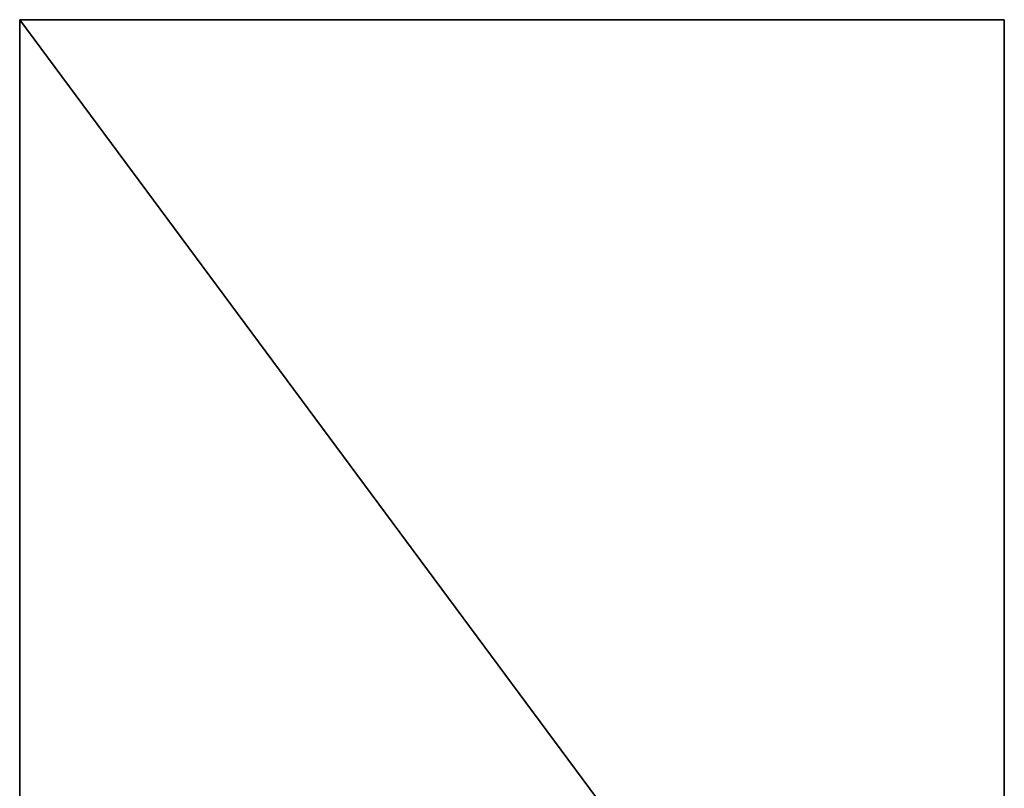
# Model space of a CAD drawing. Units: millimetres. Extents: x 0 to 400, y -625 to 0.
# Drawn here: x 0 to 400, y -312 to 0 of the extents above; entities that cross this region are included whole.
import ezdxf

# ---------------------------------------------------------------- set-up
doc = ezdxf.new("R2010")
doc.units = ezdxf.units.MM
doc.header["$LTSCALE"] = 25.4
doc.layers.get('0').update_dxf_attribs({"true_color": 0xff5454})

# ---------------------------------------------------------------- blocks, each defined once
blk = doc.blocks.new('Group_12')
at = {"color": 7, "true_color": 0xeae9ee}
for p, q in [((85, 400), (625, 400)), ((85, 400, 850), (625, 400, 850)), ((85, 400), (625, 400)), ((625, 400), (625, 400, 850)), ((625, 0), (625, 400)), ((625, 400), (625, 400, 850)), ((625, 400, 850), (625, 0, 850)), ((625, 0), (625, 400)), ((625, 0, 850), (85, 0, 850)), ((625, 0), (85, 0)), ((625, 0), (85, 0)), ((625, 0), (625, 0, 850)), ((625, 0), (625, 0, 850))]:
    blk.add_line(p, q, dxfattribs=at)
mesh = blk.add_polyface(dxfattribs=at)
corners = [(85, 400, 850), (625, 400), (85, 400), (625, 400, 850)]
mesh.append_faces([[corners[k] for k in face] for face in [(0, 1, 2), (1, 0, 3)]], dxfattribs={"vtx0": -1, "color": 7})
mesh = blk.add_polyface(dxfattribs=at)
corners = [(625, 400), (85, 0), (85, 400), (625, 0)]
mesh.append_faces([[corners[k] for k in face] for face in [(0, 1, 2), (1, 0, 3)]], dxfattribs={"vtx0": -1, "color": 7})
mesh = blk.add_polyface(dxfattribs=at)
corners = [(625, 400), (625, 0, 850), (625, 0), (625, 400, 850)]
mesh.append_faces([[corners[k] for k in face] for face in [(0, 1, 2), (1, 0, 3)]], dxfattribs={"vtx0": -1, "color": 7})
mesh = blk.add_polyface(dxfattribs=at)
corners = [(625, 0, 850), (85, 0), (625, 0), (85, 0, 850)]
mesh.append_faces([[corners[k] for k in face] for face in [(0, 1, 2), (1, 0, 3)]], dxfattribs={"vtx0": -1, "color": 7})

msp = doc.modelspace()

# ---------------------------------------------------------------- block references
at = {"color": 7, "true_color": 0xeae9ee, "rotation": 89.99999999999974}
msp.add_blockref('Group_12', (400, -625), dxfattribs=at)

doc.saveas('drawing.dxf')
